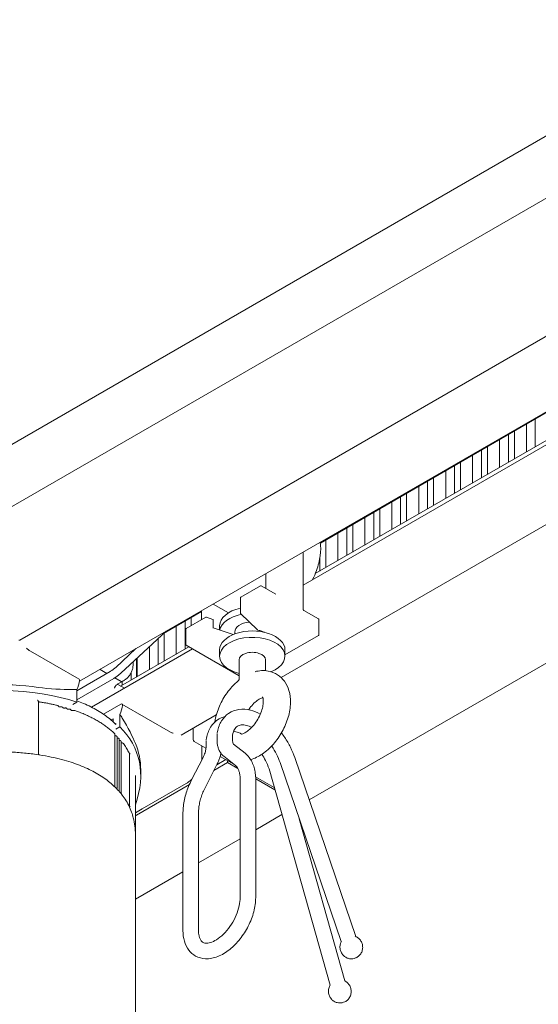
# Model space of a CAD drawing. Units: millimetres. Extents: x 16 to 949, y 14 to 666.
# Drawn here: x 449 to 495, y 325 to 411 of the extents above; entities that cross this region are included whole.
import ezdxf

# ---------------------------------------------------------------- set-up
doc = ezdxf.new("R2010")
doc.units = ezdxf.units.MM
doc.header["$LTSCALE"] = 3.25
doc.layers.add('Sichtbar (ISO)', color=7, linetype='Continuous', lineweight=18)

msp = doc.modelspace()

# ---------------------------------------------------------------- linework, layer by layer
at = {"layer": 'Sichtbar (ISO)'}
for p, q in [((448.462, 373.813), (663.598, 498.022)), ((439.753, 363.31), (654.889, 487.519)), ((449.373, 356.705), (664.509, 480.913)), ((669.052, 476.894), (454.634, 353.099)), ((475.836, 365.261), (504.085, 381.571)), ((474.314, 361.56), (503.291, 378.29)), ((475.39, 362.563), (502.96, 378.481)), ((494.751, 376.182), (494.751, 373.741)), ((493.977, 373.294), (493.977, 375.735)), ((491.606, 371.926), (491.606, 374.366)), ((492.38, 374.813), (492.38, 372.372)), ((492.913, 375.12), (492.913, 372.68)), ((490.542, 373.752), (490.542, 371.311)), ((489.236, 370.557), (489.236, 372.997)), ((490.01, 373.444), (490.01, 371.004)), ((472.378, 353.423), (505.382, 372.478)), ((487.639, 372.076), (487.639, 369.635)), ((488.171, 372.383), (488.171, 369.942)), ((485.801, 371.014), (485.801, 368.574)), ((486.865, 369.188), (486.865, 371.629)), ((484.494, 367.819), (484.494, 370.26)), ((485.268, 370.707), (485.268, 368.266)), ((482.898, 369.338), (482.898, 366.898)), ((483.43, 369.645), (483.43, 367.205)), ((481.059, 368.277), (481.059, 365.836)), ((482.124, 366.451), (482.124, 368.891)), ((479.753, 365.082), (479.753, 367.523)), ((480.527, 367.969), (480.527, 365.529)), ((478.156, 366.601), (478.156, 364.16)), ((478.689, 366.908), (478.689, 364.467)), ((477.382, 363.713), (477.382, 366.154)), ((476.318, 365.539), (476.318, 363.099)), ((474.314, 359.445), (474.314, 364.461)), ((475.786, 363.904), (475.786, 362.792)), ((471.041, 362.571), (471.041, 361.258)), ((470.563, 361.494), (468.834, 360.496)), ((471.913, 360.754), (470.631, 361.494)), ((467.744, 359.116), (466.4, 359.892)), ((468.8, 360.437), (468.8, 359.096)), ((462.036, 357.293), (465.38, 359.224)), ((465.76, 358.721), (464.031, 357.723)), ((465.38, 358.502), (465.38, 359.303)), ((465.816, 358.727), (466.363, 358.54)), ((468.821, 359.047), (470.29, 357.612)), ((475.663, 358.589), (474.381, 359.329)), ((463.158, 355.501), (463.158, 357.942)), ((463.932, 358.389), (463.932, 355.948)), ((464.465, 358.696), (464.465, 357.974)), ((466.41, 357.798), (466.41, 358.475)), ((466.973, 357.985), (466.973, 357.606)), ((474.857, 342.647), (502.449, 358.578)), ((475.697, 358.53), (475.697, 357.189)), ((462.261, 357.503), (458.288, 353.816)), ((462.094, 357.327), (462.094, 354.887)), ((463.997, 357.664), (463.997, 356.323)), ((468.154, 357.203), (466.409, 357.798)), ((468.308, 357.427), (468.308, 357.263)), ((472.721, 355.431), (475.663, 357.13)), ((458.257, 352.671), (464.256, 356.135)), ((460.788, 354.132), (460.788, 356.136)), ((461.562, 356.854), (461.562, 354.579)), ((464.031, 356.264), (468.684, 353.578)), ((454.599, 353.267), (450.317, 355.738)), ((455.701, 350.814), (464.586, 355.944)), ((459.598, 355.965), (457.822, 354.318)), ((459.353, 355.738), (459.353, 355.824)), ((459.353, 355.745), (459.372, 355.756)), ((466.973, 355.862), (466.973, 355.304)), ((472.721, 355.862), (472.721, 355.304)), ((459.353, 354.513), (459.353, 354.804)), ((459.651, 355.081), (459.651, 353.476)), ((459.723, 355.148), (459.723, 353.518)), ((468.684, 353.283), (468.684, 354.969)), ((471.01, 354.023), (471.01, 354.969)), ((457.322, 353.942), (454.412, 352.262)), ((457.056, 353.788), (456.442, 354.143)), ((459.195, 353.213), (459.195, 353.884)), ((457.664, 353.35), (454.412, 351.472)), ((458.317, 353.06), (457.738, 353.394)), ((458.351, 353.057), (458.012, 352.861)), ((458.587, 352.48), (458.012, 352.812)), ((458.395, 352.751), (458.395, 353.084)), ((458.499, 353.142), (458.593, 353.196)), ((454.412, 352.357), (454.412, 351.253)), ((451.042, 351.216), (451.042, 351.258)), ((451.042, 351.208), (451.042, 346.683)), ((454.064, 351.052), (454.412, 351.253)), ((456.746, 350.198), (458.27, 351.078)), ((462.654, 348.616), (458.372, 351.088)), ((458.186, 350.178), (458.186, 349.074)), ((463.589, 348.349), (466.678, 350.132)), ((457.414, 349.69), (457.594, 349.794)), ((457.594, 349.794), (457.594, 349.532)), ((457.789, 349.348), (457.836, 349.375)), ((457.836, 349.375), (457.836, 349.286)), ((457.759, 343.9), (457.759, 348.425)), ((458.186, 349.074), (457.838, 348.873)), ((464.641, 347.969), (464.641, 348.956)), ((466.744, 348.445), (466.744, 347.905)), ((466.747, 348.487), (466.752, 348.52)), ((468.112, 348.378), (468.112, 347.905)), ((457.939, 343.668), (457.939, 348.193)), ((458.127, 343.462), (458.127, 347.987)), ((458.303, 343.252), (458.303, 347.777)), ((465.769, 347.206), (464.738, 347.801)), ((465.776, 347.347), (465.776, 347.887)), ((465.785, 347.962), (465.779, 347.929)), ((468.195, 347.559), (469.206, 346.752)), ((451.076, 346.624), (451.089, 346.616)), ((459.048, 346.665), (459.048, 342.14)), ((465.401, 346.321), (465.401, 347.418)), ((464.5, 344.409), (465.511, 346.384)), ((465.717, 343.785), (466.729, 345.761)), ((466.469, 345.253), (467.665, 345.943)), ((467.52, 346.195), (466.713, 345.729)), ((468.21, 345.797), (467.017, 346.485)), ((467.341, 346.489), (468.353, 345.682)), ((467.665, 345.943), (467.665, 346.111)), ((467.665, 345.943), (468.567, 345.423)), ((477.67, 330.181), (472.289, 345.931)), ((478.962, 330.632), (473.584, 346.373)), ((460.022, 344.8), (460.022, 345.302)), ((471.315, 345.39), (476.686, 326.344)), ((459.56, 344.789), (459.56, 339.817)), ((459.658, 341.32), (464.307, 344.005)), ((464.031, 344.11), (460.154, 341.871)), ((468.776, 344.454), (468.776, 334.055)), ((471.782, 343.734), (470.138, 344.683)), ((470.144, 344.512), (471.838, 343.534)), ((470.144, 344.454), (470.144, 334.055)), ((460.154, 341.871), (459.56, 341.529)), ((463.744, 331.15), (463.744, 341.549)), ((465.113, 331.15), (465.113, 341.549)), ((472.451, 341.36), (470.144, 340.029)), ((473.981, 340.976), (478.002, 326.721)), ((459.56, 168.869), (459.56, 339.594)), ((468.776, 339.238), (465.113, 337.123)), ((463.744, 336.333), (459.56, 333.918))]:
    msp.add_line(p, q, dxfattribs=at)
for centre, radius, start, end in [((470.597, 361.435), 0.0684, 60, 120), ((468.869, 360.437), 0.0684, 120, 180), ((465.794, 358.662), 0.0684, 71.16322, 120), ((468.869, 359.096), 0.0684, 180, 225.6635), ((466.341, 358.475), 0.0684, 0, 71.16322), ((475.629, 358.53), 0.0684, 0, 60), ((464.065, 357.664), 0.0684, 120, 180), ((470.337, 357.661), 0.0684, 225.6635, 259.75861), ((475.629, 357.189), 0.0684, 300, 0), ((464.065, 356.323), 0.0684, 180, 240), ((451.11, 351.208), 0.0684, 81.18025, 180), ((450.905, 346.729), 0.137, 313.57427, 355.73651), ((451.11, 346.683), 0.0684, 180, 240), ((458.98, 346.665), 0.0684, 0, 24.96124), ((458.98, 342.14), 0.0684, 296.15661, 0)]:
    msp.add_arc(centre, radius, start, end, dxfattribs=at)
for centre, major_axis, ratio, start_param, end_param in [((469.847, 357.985), (-2.874, 0), 0.57735, 5.08528, 6.283185), ((469.847, 357.427), (-2.874, 0), 0.57735, 5.055451, 6.178352), ((469.847, 357.427), (-1.539, 0), 0.57735, 4.884572, 6.283185), ((466.341, 357.749), (0.0682, 0.0488), 0.107783, 0.076961, 0.96015), ((469.847, 355.304), (-2.874, 0), 0.57735, 2.173271, 7.437263), ((469.847, 355.862), (2.874, 0), 0.57735, 0, 3.141593), ((449.304, 356.823), (0.068, -0.119), 0.57735, 5.497787, 6.283185), ((469.847, 354.969), (1.163, 0), 0.57735, 0, 3.141593), ((433.798, 337.173), (-25.859, -9.695), 0.449708, 3.640941, 6.307552), ((433.798, 337.675), (25.859, 9.695), 0.449708, 0.688573, 1.11691), ((453.393, 352.619), (0.889, 1.541), 0.57735, 4.871869, 5.36698), ((454.496, 353.089), (0.103, 0.178), 0.57735, 5.36698, 6.283185), ((457.166, 350.441), (-0.889, -1.541), 0.57735, 1.730277, 2.225387), ((458.27, 350.91), (0.103, 0.178), 0.57735, 5.36698, 7.068583), ((433.798, 337.173), (-25.859, -9.695), 0.449708, 2.786558, 3.351038), ((433.798, 337.675), (25.859, 9.695), 0.449708, 6.116147, 6.303406), ((464.738, 347.913), (0.068, -0.119), 0.57735, 3.926991, 5.497787), ((466.77, 337.214), (10.058, 0), 0.57735, 2.356194, 2.369972)]:
    msp.add_ellipse(centre, major_axis=major_axis, ratio=ratio, start_param=start_param, end_param=end_param, dxfattribs=at)
for points, knots in [([(475.826, 365.334), (475.826, 365.333), (475.826, 365.332), (475.881, 364.969), (475.879, 364.567), (475.767, 363.723), (475.656, 363.28), (475.4, 362.573), (475.285, 362.306), (475.155, 362.046)], [2.8178023, 2.8178023, 2.8178023, 2.8178023, 2.8188293, 2.8188293, 3.1409607, 3.1409607, 3.4634442, 3.4634442, 3.6588992, 3.6588992, 3.6588992, 3.6588992]), ([(474.381, 359.329), (474.374, 359.333), (474.367, 359.338), (474.353, 359.351), (474.346, 359.358), (474.334, 359.375), (474.328, 359.384), (474.321, 359.402), (474.318, 359.412), (474.315, 359.429), (474.314, 359.438), (474.314, 359.445)], [0.033910498, 0.033910498, 0.033910498, 0.033910498, 0.034925722, 0.034925722, 0.035940946, 0.035940946, 0.03695617, 0.03695617, 0.037971394, 0.037971394, 0.038986618, 0.038986618, 0.038986618, 0.038986618]), ([(470.325, 357.594), (470.454, 357.57), (470.578, 357.538), (470.767, 357.47), (470.838, 357.439), (470.905, 357.405)], [1.0886812, 1.0886812, 1.0886812, 1.0886812, 1.3421838, 1.3421838, 1.510187, 1.510187, 1.510187, 1.510187]), ([(450.317, 355.738), (450.283, 355.758), (450.249, 355.78), (450.18, 355.829), (450.146, 355.855), (450.077, 355.913), (450.043, 355.944), (450.001, 355.984), (449.994, 355.992), (449.986, 356)], [0, 0, 0, 0, 0.02475038, 0.02475038, 0.04950077, 0.04950077, 0.07425115, 0.07425115, 0.0799515, 0.0799515, 0.0799515, 0.0799515]), ([(458.624, 353.215), (458.703, 353.264), (458.78, 353.327), (458.926, 353.472), (458.995, 353.554), (459.117, 353.733), (459.171, 353.829), (459.259, 354.025), (459.294, 354.126), (459.341, 354.324), (459.353, 354.421), (459.353, 354.513)], [0.040011, 0.040011, 0.040011, 0.040011, 0.346168, 0.346168, 0.652325, 0.652325, 0.958482, 0.958482, 1.264639, 1.264639, 1.570796, 1.570796, 1.570796, 1.570796]), ([(457.822, 354.318), (457.789, 354.287), (457.756, 354.257), (457.689, 354.2), (457.656, 354.173), (457.589, 354.12), (457.555, 354.095), (457.488, 354.047), (457.455, 354.025), (457.388, 353.982), (457.355, 353.961), (457.322, 353.942)], [5.9884937, 5.9884937, 5.9884937, 5.9884937, 6.047432, 6.047432, 6.1063703, 6.1063703, 6.1653087, 6.1653087, 6.224247, 6.224247, 6.2831853, 6.2831853, 6.2831853, 6.2831853]), ([(458.288, 353.816), (458.248, 353.779), (458.208, 353.743), (458.127, 353.674), (458.086, 353.64), (458.003, 353.576), (457.961, 353.544), (457.877, 353.484), (457.835, 353.456), (457.75, 353.401), (457.707, 353.375), (457.664, 353.35)], [5.9884937, 5.9884937, 5.9884937, 5.9884937, 6.047432, 6.047432, 6.1063703, 6.1063703, 6.1653087, 6.1653087, 6.224247, 6.224247, 6.2831853, 6.2831853, 6.2831853, 6.2831853]), ([(470.085, 353.936), (470.446, 354.032), (470.837, 354.065), (471.523, 353.942), (471.815, 353.83), (472.309, 353.508), (472.513, 353.309), (472.855, 352.84), (472.982, 352.566), (473.173, 351.935), (473.213, 351.572), (473.199, 350.779), (473.126, 350.346), (472.876, 349.49), (472.696, 349.066), (472.255, 348.27), (471.994, 347.897), (471.402, 347.224), (471.071, 346.925), (470.397, 346.472), (470.061, 346.302), (469.7, 346.195)], [0.263372, 0.263372, 0.263372, 0.263372, 0.579476, 0.579476, 0.816833, 0.816833, 1.036123, 1.036123, 1.282067, 1.282067, 1.591464, 1.591464, 1.956553, 1.956553, 2.325922, 2.325922, 2.690725, 2.690725, 3.058938, 3.058938, 3.378415, 3.378415, 3.378415, 3.378415]), ([(458.012, 352.861), (457.975, 352.839), (457.94, 352.816), (457.878, 352.767), (457.851, 352.741), (457.805, 352.689), (457.786, 352.662), (457.756, 352.608), (457.744, 352.581), (457.73, 352.527), (457.726, 352.501), (457.726, 352.474)], [6.2831853, 6.2831853, 6.2831853, 6.2831853, 6.4402649, 6.4402649, 6.5973446, 6.5973446, 6.7544242, 6.7544242, 6.9115038, 6.9115038, 7.0685835, 7.0685835, 7.0685835, 7.0685835]), ([(458.624, 353.215), (458.622, 353.214), (458.62, 353.213), (458.616, 353.21), (458.614, 353.209), (458.61, 353.206), (458.607, 353.205), (458.603, 353.203), (458.601, 353.201), (458.597, 353.199), (458.595, 353.198), (458.593, 353.196)], [6.24317463, 6.24317463, 6.24317463, 6.24317463, 6.25117677, 6.25117677, 6.2591789, 6.2591789, 6.26718104, 6.26718104, 6.27518317, 6.27518317, 6.28318531, 6.28318531, 6.28318531, 6.28318531]), ([(466.54, 349.501), (466.579, 349.757), (466.639, 350.013), (466.85, 350.696), (467.035, 351.117), (467.487, 351.907), (467.753, 352.276), (468.231, 352.804), (468.422, 352.988), (468.624, 353.154)], [4.904159, 4.904159, 4.904159, 4.904159, 5.121757, 5.121757, 5.490709, 5.490709, 5.855483, 5.855483, 6.074339, 6.074339, 6.074339, 6.074339]), ([(468.624, 353.154), (468.629, 353.158), (468.635, 353.164), (468.647, 353.177), (468.653, 353.185), (468.664, 353.202), (468.669, 353.212), (468.677, 353.233), (468.679, 353.243), (468.683, 353.264), (468.684, 353.273), (468.684, 353.283)], [1.15674399, 1.15674399, 1.15674399, 1.15674399, 1.16334853, 1.16334853, 1.16995307, 1.16995307, 1.17655762, 1.17655762, 1.18316216, 1.18316216, 1.1897667, 1.1897667, 1.1897667, 1.1897667]), ([(454.412, 352.357), (454.286, 352.359), (454.158, 352.362), (453.076, 352.383), (452.029, 352.404), (450.995, 352.551)], [0.4035611, 0.4035611, 0.4035611, 0.4035611, 0.4669712, 0.4669712, 0.9339423, 0.9339423, 0.9339423, 0.9339423]), ([(450.939, 351.443), (450.939, 351.442), (450.939, 351.442), (450.954, 351.428), (450.967, 351.413), (450.991, 351.382), (451.002, 351.366), (451.021, 351.332), (451.029, 351.315), (451.039, 351.285), (451.042, 351.272), (451.042, 351.26), (451.042, 351.259), (451.042, 351.258)], [-0.03808643, -0.03808643, -0.03808643, -0.03808643, -0.03788163, -0.03788163, -0.02913901, -0.02913901, -0.02080495, -0.02080495, -0.01218224, -0.01218224, -0.00572845, -0.00572845, -0.00515379, -0.00515379, -0.00515379, -0.00515379]), ([(452.696, 350.967), (452.594, 350.992), (452.491, 351.016), (452.283, 351.062), (452.179, 351.084), (451.97, 351.127), (451.865, 351.147), (451.653, 351.187), (451.547, 351.206), (451.335, 351.242), (451.228, 351.259), (451.121, 351.276)], [0, 0, 0, 0, 0.0485074, 0.0485074, 0.0970148, 0.0970148, 0.1455222, 0.1455222, 0.1940296, 0.1940296, 0.242537, 0.242537, 0.242537, 0.242537]), ([(452.789, 350.883), (452.787, 350.893), (452.783, 350.903), (452.773, 350.92), (452.767, 350.927), (452.755, 350.939), (452.748, 350.945), (452.734, 350.953), (452.727, 350.957), (452.712, 350.963), (452.705, 350.965), (452.697, 350.967), (452.697, 350.967), (452.696, 350.967)], [0, 0, 0, 0, 0.00201618, 0.00201618, 0.00413063, 0.00413063, 0.00624508, 0.00624508, 0.00835953, 0.00835953, 0.01047398, 0.01047398, 0.01057226, 0.01057226, 0.01057226, 0.01057226]), ([(457.836, 349.302), (457.819, 349.319), (457.801, 349.336), (457.635, 349.499), (457.476, 349.641), (457.144, 349.913), (456.971, 350.043), (456.612, 350.291), (456.426, 350.409), (456.04, 350.636), (455.839, 350.745), (455.423, 350.953), (455.207, 351.052), (454.799, 351.226), (454.607, 351.301), (454.412, 351.373)], [5.3850785, 5.3850785, 5.3850785, 5.3850785, 5.3999139, 5.3999139, 5.5258609, 5.5258609, 5.6477891, 5.6477891, 5.7673526, 5.7673526, 5.8860996, 5.8860996, 6.005543, 6.005543, 6.1060038, 6.1060038, 6.1060038, 6.1060038]), ([(468.853, 348.444), (468.853, 348.444), (468.854, 348.444), (468.874, 348.444), (468.927, 348.447), (469.081, 348.501), (469.169, 348.542), (469.371, 348.666), (469.485, 348.75), (469.724, 348.963), (469.85, 349.094), (470.096, 349.396), (470.215, 349.568), (470.428, 349.932), (470.521, 350.124), (470.67, 350.5), (470.725, 350.685), (470.795, 351.019), (470.811, 351.168), (470.816, 351.413), (470.805, 351.51), (470.776, 351.648), (470.758, 351.689), (470.745, 351.714), (470.743, 351.718), (470.743, 351.718)], [2.604665, 2.604665, 2.604665, 2.604665, 2.670354, 2.670354, 2.947772, 2.947772, 3.172363, 3.172363, 3.405972, 3.405972, 3.655032, 3.655032, 3.915955, 3.915955, 4.18141, 4.18141, 4.442899, 4.442899, 4.692267, 4.692267, 4.925187, 4.925187, 5.150012, 5.150012, 5.249316, 5.249316, 5.249316, 5.249316]), ([(469.515, 350.581), (469.573, 350.668), (469.635, 350.752), (469.824, 350.989), (469.956, 351.129), (470.21, 351.356), (470.331, 351.446), (470.541, 351.571), (470.631, 351.611), (470.727, 351.643), (470.751, 351.649), (470.771, 351.653)], [5.6194977, 5.6194977, 5.6194977, 5.6194977, 5.7522061, 5.7522061, 6.0136954, 6.0136954, 6.2630635, 6.2630635, 6.4959829, 6.4959829, 6.592208, 6.592208, 6.592208, 6.592208]), ([(452.789, 350.883), (452.789, 350.882), (452.79, 350.879), (452.799, 350.87), (452.804, 350.865), (452.818, 350.857), (452.827, 350.852), (452.848, 350.844), (452.86, 350.841), (452.887, 350.835), (452.901, 350.834), (452.931, 350.833), (452.947, 350.833), (452.972, 350.837), (452.982, 350.839), (452.992, 350.841)], [2.475426, 2.475426, 2.475426, 2.475426, 2.848944, 2.848944, 3.096364, 3.096364, 3.341391, 3.341391, 3.599394, 3.599394, 3.868826, 3.868826, 4.143497, 4.143497, 4.343014, 4.343014, 4.343014, 4.343014]), ([(453.163, 350.781), (453.158, 350.791), (453.151, 350.799), (453.136, 350.815), (453.126, 350.822), (453.105, 350.834), (453.093, 350.838), (453.069, 350.844), (453.057, 350.846), (453.033, 350.847), (453.02, 350.846), (453.003, 350.843), (452.997, 350.842), (452.992, 350.841)], [5.788483, 5.788483, 5.788483, 5.788483, 6.017568, 6.017568, 6.312644, 6.312644, 6.651868, 6.651868, 6.991093, 6.991093, 7.330318, 7.330318, 7.484607, 7.484607, 7.484607, 7.484607]), ([(453.163, 350.781), (453.164, 350.779), (453.167, 350.774), (453.179, 350.765), (453.185, 350.76), (453.202, 350.752), (453.213, 350.747), (453.236, 350.74), (453.25, 350.738), (453.279, 350.734), (453.294, 350.733), (453.324, 350.734), (453.339, 350.736), (453.355, 350.739), (453.357, 350.74), (453.359, 350.74)], [2.64689, 2.64689, 2.64689, 2.64689, 2.959338, 2.959338, 3.201337, 3.201337, 3.4516, 3.4516, 3.715148, 3.715148, 3.987725, 3.987725, 4.26238, 4.26238, 4.307198, 4.307198, 4.307198, 4.307198]), ([(453.529, 350.675), (453.524, 350.685), (453.519, 350.694), (453.504, 350.71), (453.495, 350.717), (453.474, 350.729), (453.463, 350.734), (453.439, 350.741), (453.427, 350.743), (453.403, 350.745), (453.39, 350.745), (453.372, 350.743), (453.366, 350.742), (453.359, 350.74)], [5.752666, 5.752666, 5.752666, 5.752666, 5.97422, 5.97422, 6.255036, 6.255036, 6.594261, 6.594261, 6.933486, 6.933486, 7.272711, 7.272711, 7.44879, 7.44879, 7.44879, 7.44879]), ([(453.529, 350.675), (453.53, 350.673), (453.533, 350.669), (453.544, 350.659), (453.55, 350.654), (453.567, 350.646), (453.577, 350.641), (453.6, 350.634), (453.614, 350.631), (453.642, 350.627), (453.657, 350.627), (453.687, 350.627), (453.702, 350.629), (453.718, 350.632), (453.719, 350.632), (453.72, 350.632)], [2.611073, 2.611073, 2.611073, 2.611073, 2.942965, 2.942965, 3.185161, 3.185161, 3.434548, 3.434548, 3.697294, 3.697294, 3.969473, 3.969473, 4.244224, 4.244224, 4.270534, 4.270534, 4.270534, 4.270534]), ([(453.888, 350.561), (453.884, 350.571), (453.879, 350.58), (453.865, 350.597), (453.857, 350.604), (453.837, 350.618), (453.826, 350.623), (453.802, 350.631), (453.79, 350.634), (453.766, 350.636), (453.754, 350.636), (453.734, 350.635), (453.727, 350.634), (453.72, 350.632)], [5.716003, 5.716003, 5.716003, 5.716003, 5.930803, 5.930803, 6.197939, 6.197939, 6.537164, 6.537164, 6.876388, 6.876388, 7.215613, 7.215613, 7.412127, 7.412127, 7.412127, 7.412127]), ([(453.888, 350.561), (453.888, 350.56), (453.889, 350.559), (453.893, 350.553), (453.897, 350.549), (453.91, 350.54), (453.917, 350.535), (453.936, 350.527), (453.947, 350.523), (453.973, 350.517), (453.987, 350.514), (454.016, 350.512), (454.032, 350.512), (454.061, 350.514), (454.076, 350.517), (454.094, 350.521), (454.099, 350.523), (454.104, 350.524)], [2.57441, 2.57441, 2.57441, 2.57441, 2.760987, 2.760987, 3.02341, 3.02341, 3.265982, 3.265982, 3.519835, 3.519835, 3.786347, 3.786347, 4.06019, 4.06019, 4.334137, 4.334137, 4.440184, 4.440184, 4.440184, 4.440184]), ([(454.217, 350.523), (454.21, 350.526), (454.202, 350.528), (454.187, 350.531), (454.18, 350.532), (454.164, 350.533), (454.157, 350.533), (454.142, 350.532), (454.134, 350.531), (454.119, 350.528), (454.111, 350.527), (454.104, 350.524)], [0, 0, 0, 0, 0.00211632, 0.00211632, 0.00423263, 0.00423263, 0.00634895, 0.00634895, 0.00846527, 0.00846527, 0.01058158, 0.01058158, 0.01058158, 0.01058158]), ([(457.728, 348.495), (457.641, 348.578), (457.551, 348.659), (457.364, 348.82), (457.267, 348.899), (457.068, 349.054), (456.965, 349.13), (456.752, 349.28), (456.643, 349.353), (456.418, 349.496), (456.303, 349.566), (456.066, 349.702), (455.945, 349.769), (455.698, 349.898), (455.571, 349.961), (455.313, 350.084), (455.181, 350.143), (454.914, 350.258), (454.777, 350.314), (454.5, 350.421), (454.36, 350.473), (454.217, 350.523)], [0, 0, 0, 0, 0.0727765, 0.0727765, 0.145553, 0.145553, 0.2183296, 0.2183296, 0.2911061, 0.2911061, 0.3638826, 0.3638826, 0.4366591, 0.4366591, 0.5094356, 0.5094356, 0.5822121, 0.5822121, 0.6549887, 0.6549887, 0.7277652, 0.7277652, 0.7277652, 0.7277652]), ([(459.564, 347.604), (459.309, 348.201), (458.922, 349.008), (458.333, 349.952), (458.261, 350.065), (458.186, 350.178)], [2.0091326, 2.0091326, 2.0091326, 2.0091326, 2.4761038, 2.4761038, 2.5395139, 2.5395139, 2.5395139, 2.5395139]), ([(470.547, 350.194), (470.265, 350.348), (469.977, 350.467), (469.347, 350.629), (469.004, 350.657), (468.347, 350.567), (468.034, 350.451), (467.516, 350.097), (467.306, 349.872), (466.966, 349.328), (466.846, 349.002), (466.768, 348.611), (466.76, 348.566), (466.752, 348.52)], [1.595798, 1.595798, 1.595798, 1.595798, 1.841481, 1.841481, 2.124672, 2.124672, 2.399592, 2.399592, 2.654313, 2.654313, 2.937504, 2.937504, 2.974244, 2.974244, 2.974244, 2.974244]), ([(465.785, 347.962), (465.841, 348.314), (465.947, 348.646), (466.275, 349.24), (466.5, 349.5), (466.979, 349.836), (467.209, 349.941), (467.45, 350.003)], [3.3089418, 3.3089418, 3.3089418, 3.3089418, 3.5924253, 3.5924253, 3.8759089, 3.8759089, 4.086073, 4.086073, 4.086073, 4.086073]), ([(469.796, 349.043), (469.64, 349.122), (469.49, 349.178), (469.163, 349.264), (468.999, 349.274), (468.732, 349.24), (468.629, 349.2), (468.444, 349.074), (468.359, 348.985), (468.212, 348.726), (468.15, 348.559), (468.112, 348.354)], [1.635237, 1.635237, 1.635237, 1.635237, 1.836414, 1.836414, 2.117852, 2.117852, 2.399289, 2.399289, 2.680727, 2.680727, 2.952451, 2.952451, 2.952451, 2.952451]), ([(457.759, 348.425), (457.759, 348.431), (457.759, 348.436), (457.757, 348.448), (457.755, 348.453), (457.751, 348.463), (457.749, 348.468), (457.744, 348.477), (457.741, 348.481), (457.735, 348.488), (457.732, 348.492), (457.728, 348.495)], [5.4977871, 5.4977871, 5.4977871, 5.4977871, 5.6067874, 5.6067874, 5.7157876, 5.7157876, 5.8247878, 5.8247878, 5.933788, 5.933788, 6.0427882, 6.0427882, 6.0427882, 6.0427882]), ([(462.885, 348.516), (462.875, 348.519), (462.865, 348.522), (462.822, 348.536), (462.789, 348.549), (462.722, 348.579), (462.688, 348.596), (462.654, 348.616)], [0.06675916, 0.06675916, 0.06675916, 0.06675916, 0.07425115, 0.07425115, 0.09900153, 0.09900153, 0.12375191, 0.12375191, 0.12375191, 0.12375191]), ([(468.207, 348.692), (468.263, 348.684), (468.322, 348.672), (468.541, 348.615), (468.716, 348.546), (468.899, 348.447)], [4.3543803, 4.3543803, 4.3543803, 4.3543803, 4.4452917, 4.4452917, 4.6781694, 4.6781694, 4.6781694, 4.6781694]), ([(473.584, 346.373), (473.478, 346.681), (473.35, 346.988), (473.052, 347.584), (472.884, 347.875), (472.606, 348.288), (472.51, 348.422), (472.41, 348.552)], [0.4568003, 0.4568003, 0.4568003, 0.4568003, 0.6795995, 0.6795995, 0.9023987, 0.9023987, 1.0128934, 1.0128934, 1.0128934, 1.0128934]), ([(457.759, 348.318), (457.765, 348.315), (457.771, 348.313), (457.789, 348.306), (457.802, 348.303), (457.819, 348.3), (457.822, 348.3), (457.825, 348.3)], [3.2336821, 3.2336821, 3.2336821, 3.2336821, 3.3880621, 3.3880621, 3.6485112, 3.6485112, 3.7087754, 3.7087754, 3.7087754, 3.7087754]), ([(457.939, 348.193), (457.939, 348.203), (457.937, 348.214), (457.93, 348.233), (457.925, 348.242), (457.912, 348.259), (457.904, 348.267), (457.887, 348.279), (457.878, 348.284), (457.86, 348.292), (457.85, 348.295), (457.836, 348.298), (457.83, 348.299), (457.825, 348.3)], [5.497787, 5.497787, 5.497787, 5.497787, 5.693746, 5.693746, 5.904933, 5.904933, 6.164302, 6.164302, 6.434819, 6.434819, 6.705335, 6.705335, 6.850368, 6.850368, 6.850368, 6.850368]), ([(457.939, 348.122), (457.941, 348.12), (457.944, 348.118), (457.955, 348.112), (457.964, 348.107), (457.986, 348.1), (457.998, 348.096), (458.014, 348.094), (458.016, 348.093), (458.018, 348.093)], [3.0226809, 3.0226809, 3.0226809, 3.0226809, 3.1271653, 3.1271653, 3.3735885, 3.3735885, 3.6332924, 3.6332924, 3.672112, 3.672112, 3.672112, 3.672112]), ([(458.127, 347.987), (458.127, 347.997), (458.125, 348.008), (458.119, 348.027), (458.114, 348.036), (458.101, 348.053), (458.093, 348.06), (458.076, 348.073), (458.067, 348.078), (458.049, 348.085), (458.04, 348.088), (458.027, 348.091), (458.022, 348.092), (458.018, 348.093)], [5.497787, 5.497787, 5.497787, 5.497787, 5.693746, 5.693746, 5.904933, 5.904933, 6.164302, 6.164302, 6.427486, 6.427486, 6.690669, 6.690669, 6.813705, 6.813705, 6.813705, 6.813705]), ([(458.127, 347.908), (458.128, 347.907), (458.13, 347.906), (458.138, 347.901), (458.147, 347.896), (458.169, 347.889), (458.181, 347.885), (458.195, 347.883), (458.196, 347.882), (458.197, 347.882)], [3.0688526, 3.0688526, 3.0688526, 3.0688526, 3.1138871, 3.1138871, 3.359689, 3.359689, 3.6157091, 3.6157091, 3.6362952, 3.6362952, 3.6362952, 3.6362952]), ([(458.303, 347.777), (458.303, 347.787), (458.301, 347.798), (458.294, 347.817), (458.289, 347.826), (458.277, 347.843), (458.269, 347.85), (458.252, 347.862), (458.244, 347.867), (458.226, 347.875), (458.218, 347.878), (458.205, 347.881), (458.201, 347.882), (458.197, 347.882)], [5.497787, 5.497787, 5.497787, 5.497787, 5.693746, 5.693746, 5.904933, 5.904933, 6.160954, 6.160954, 6.416974, 6.416974, 6.672994, 6.672994, 6.777888, 6.777888, 6.777888, 6.777888]), ([(458.303, 347.69), (458.305, 347.689), (458.307, 347.688), (458.317, 347.682), (458.327, 347.678), (458.351, 347.671), (458.364, 347.668), (458.384, 347.665), (458.39, 347.664), (458.397, 347.664)], [3.1135305, 3.1135305, 3.1135305, 3.1135305, 3.1791342, 3.1791342, 3.4281989, 3.4281989, 3.6906404, 3.6906404, 3.8077592, 3.8077592, 3.8077592, 3.8077592]), ([(458.503, 347.611), (458.497, 347.619), (458.491, 347.626), (458.477, 347.637), (458.47, 347.641), (458.456, 347.649), (458.449, 347.652), (458.434, 347.657), (458.427, 347.659), (458.412, 347.662), (458.404, 347.663), (458.397, 347.664)], [5.89209, 5.89209, 5.89209, 5.89209, 6.103542, 6.103542, 6.314995, 6.314995, 6.526447, 6.526447, 6.737899, 6.737899, 6.949352, 6.949352, 6.949352, 6.949352]), ([(459.042, 346.694), (459.013, 346.756), (458.982, 346.818), (458.919, 346.942), (458.886, 347.004), (458.817, 347.127), (458.781, 347.188), (458.706, 347.31), (458.667, 347.371), (458.587, 347.492), (458.546, 347.552), (458.503, 347.611)], [0.0393737, 0.0393737, 0.0393737, 0.0393737, 0.0878811, 0.0878811, 0.1363885, 0.1363885, 0.1848959, 0.1848959, 0.2334033, 0.2334033, 0.2819107, 0.2819107, 0.2819107, 0.2819107]), ([(466.744, 347.905), (466.744, 347.8), (466.75, 347.695), (466.777, 347.488), (466.798, 347.385), (466.856, 347.185), (466.894, 347.086), (466.988, 346.897), (467.045, 346.806), (467.178, 346.636), (467.255, 346.557), (467.341, 346.489)], [3.1415927, 3.1415927, 3.1415927, 3.1415927, 3.2813246, 3.2813246, 3.4210566, 3.4210566, 3.5607885, 3.5607885, 3.7005205, 3.7005205, 3.8402525, 3.8402525, 3.8402525, 3.8402525]), ([(468.112, 347.905), (468.112, 347.855), (468.115, 347.809), (468.126, 347.729), (468.133, 347.695), (468.15, 347.638), (468.158, 347.616), (468.174, 347.584), (468.181, 347.574), (468.191, 347.562), (468.194, 347.56), (468.195, 347.559)], [3.1415927, 3.1415927, 3.1415927, 3.1415927, 3.2813246, 3.2813246, 3.4210566, 3.4210566, 3.5607885, 3.5607885, 3.7005205, 3.7005205, 3.8402525, 3.8402525, 3.8402525, 3.8402525]), ([(421.102, 339.386), (421.395, 339.555), (421.691, 339.722), (422.288, 340.052), (422.59, 340.215), (423.201, 340.537), (423.509, 340.696), (424.131, 341.011), (424.446, 341.166), (425.081, 341.472), (425.401, 341.623), (426.048, 341.92), (426.374, 342.067), (427.033, 342.355), (427.365, 342.497), (428.035, 342.777), (428.373, 342.914), (429.055, 343.184), (429.399, 343.317), (430.092, 343.577), (430.442, 343.705), (431.146, 343.954), (431.501, 344.077), (432.217, 344.315), (432.578, 344.432), (433.305, 344.659), (433.671, 344.77), (434.409, 344.985), (434.781, 345.09), (435.53, 345.292), (435.908, 345.39), (436.668, 345.578), (437.05, 345.669), (437.821, 345.842), (438.209, 345.925), (438.989, 346.083), (439.382, 346.158), (440.173, 346.298), (440.571, 346.364), (441.349, 346.482), (441.73, 346.536), (442.468, 346.629), (442.825, 346.67), (443.517, 346.741), (443.851, 346.771), (444.498, 346.821), (444.811, 346.841), (445.416, 346.873), (445.709, 346.886), (446.276, 346.902), (446.55, 346.907), (447.081, 346.91), (447.338, 346.908), (447.836, 346.898), (448.077, 346.891), (448.544, 346.871), (448.77, 346.859), (449.209, 346.829), (449.422, 346.813), (450.036, 346.757), (450.436, 346.711), (451.189, 346.604), (451.544, 346.545), (452.215, 346.414), (452.531, 346.344), (453.132, 346.194), (453.417, 346.115), (453.959, 345.947), (454.217, 345.859), (454.709, 345.676), (454.944, 345.58), (455.392, 345.381), (455.607, 345.277), (456.017, 345.062), (456.214, 344.95), (456.591, 344.718), (456.771, 344.598), (457.116, 344.348), (457.281, 344.218), (457.596, 343.947), (457.747, 343.807), (458.033, 343.514), (458.168, 343.362), (458.425, 343.044), (458.545, 342.879), (458.77, 342.533), (458.874, 342.352), (459.064, 341.973), (459.149, 341.775), (459.28, 341.412), (459.331, 341.248), (459.438, 340.837), (459.485, 340.589), (459.546, 340.092), (459.56, 339.843), (459.56, 339.594)], [-1.570796, -1.570796, -1.570796, -1.570796, -1.521642, -1.521642, -1.472488, -1.472488, -1.423334, -1.423334, -1.37418, -1.37418, -1.325025, -1.325025, -1.275871, -1.275871, -1.226717, -1.226717, -1.177563, -1.177563, -1.128409, -1.128409, -1.079254, -1.079254, -1.0301, -1.0301, -0.980946, -0.980946, -0.931792, -0.931792, -0.882638, -0.882638, -0.833483, -0.833483, -0.784329, -0.784329, -0.735175, -0.735175, -0.686021, -0.686021, -0.636867, -0.636867, -0.590301, -0.590301, -0.547068, -0.547068, -0.506899, -0.506899, -0.469527, -0.469527, -0.434693, -0.434693, -0.402153, -0.402153, -0.371681, -0.371681, -0.343066, -0.343066, -0.316118, -0.316118, -0.290661, -0.290661, -0.242409, -0.242409, -0.198748, -0.198748, -0.158669, -0.158669, -0.121339, -0.121339, -0.086063, -0.086063, -0.05225, -0.05225, -0.01939, -0.01939, 0.012974, 0.012974, 0.045266, 0.045266, 0.077895, 0.077895, 0.111274, 0.111274, 0.145827, 0.145827, 0.182011, 0.182011, 0.220333, 0.220333, 0.261382, 0.261382, 0.29488, 0.29488, 0.345126, 0.345126, 0.395371, 0.395371, 0.395371, 0.395371]), ([(459.095, 346.733), (459.095, 346.733), (459.095, 346.733), (459.091, 346.73), (459.085, 346.726), (459.07, 346.717), (459.06, 346.713), (459.045, 346.707), (459.041, 346.706), (459.037, 346.705)], [-0.00020674, -0.00020674, -0.00020674, -0.00020674, 0, 0, 0.00893198, 0.00893198, 0.01743722, 0.01743722, 0.02003357, 0.02003357, 0.02003357, 0.02003357]), ([(465.511, 346.384), (465.546, 346.453), (465.578, 346.522), (465.636, 346.661), (465.661, 346.73), (465.704, 346.866), (465.721, 346.933), (465.749, 347.062), (465.76, 347.124), (465.773, 347.241), (465.776, 347.296), (465.776, 347.347)], [5.5845255, 5.5845255, 5.5845255, 5.5845255, 5.7242574, 5.7242574, 5.8639894, 5.8639894, 6.0037214, 6.0037214, 6.1434533, 6.1434533, 6.2831853, 6.2831853, 6.2831853, 6.2831853]), ([(466.729, 345.761), (466.781, 345.862), (466.829, 345.965), (466.915, 346.174), (466.954, 346.28), (467.021, 346.493), (467.049, 346.6), (467.076, 346.724), (467.08, 346.741), (467.083, 346.758)], [5.5845255, 5.5845255, 5.5845255, 5.5845255, 5.7242574, 5.7242574, 5.8639894, 5.8639894, 6.0037214, 6.0037214, 6.0258746, 6.0258746, 6.0258746, 6.0258746]), ([(469.206, 346.752), (469.336, 346.649), (469.453, 346.53), (469.658, 346.269), (469.747, 346.128), (469.896, 345.827), (469.957, 345.669), (470.052, 345.339), (470.087, 345.169), (470.133, 344.818), (470.144, 344.638), (470.144, 344.454)], [5.5845255, 5.5845255, 5.5845255, 5.5845255, 5.7242574, 5.7242574, 5.8639894, 5.8639894, 6.0037214, 6.0037214, 6.1434533, 6.1434533, 6.2831853, 6.2831853, 6.2831853, 6.2831853]), ([(470.696, 346.673), (470.807, 346.497), (470.909, 346.316), (471.124, 345.886), (471.23, 345.637), (471.315, 345.389)], [5.4313564, 5.4313564, 5.4313564, 5.4313564, 5.5993907, 5.5993907, 5.8212768, 5.8212768, 5.8212768, 5.8212768]), ([(472.289, 345.931), (472.204, 346.179), (472.099, 346.43), (471.854, 346.921), (471.714, 347.161), (471.559, 347.393), (471.556, 347.397), (471.553, 347.402)], [0.4568003, 0.4568003, 0.4568003, 0.4568003, 0.6795995, 0.6795995, 0.9023987, 0.9023987, 0.9067892, 0.9067892, 0.9067892, 0.9067892]), ([(468.353, 345.682), (468.398, 345.647), (468.44, 345.604), (468.522, 345.501), (468.56, 345.44), (468.631, 345.297), (468.663, 345.215), (468.717, 345.03), (468.739, 344.927), (468.768, 344.703), (468.776, 344.582), (468.776, 344.454)], [5.5845255, 5.5845255, 5.5845255, 5.5845255, 5.7242574, 5.7242574, 5.8639894, 5.8639894, 6.0037214, 6.0037214, 6.1434533, 6.1434533, 6.2831853, 6.2831853, 6.2831853, 6.2831853]), ([(463.744, 341.549), (463.744, 341.733), (463.755, 341.92), (463.798, 342.299), (463.83, 342.491), (463.914, 342.877), (463.966, 343.071), (464.088, 343.458), (464.159, 343.651), (464.317, 344.034), (464.404, 344.223), (464.5, 344.409)], [3.1415927, 3.1415927, 3.1415927, 3.1415927, 3.2813246, 3.2813246, 3.4210566, 3.4210566, 3.5607885, 3.5607885, 3.7005205, 3.7005205, 3.8402525, 3.8402525, 3.8402525, 3.8402525]), ([(464.528, 344.464), (464.491, 344.432), (464.453, 344.401), (464.29, 344.271), (464.162, 344.185), (464.031, 344.11)], [1.3663821, 1.3663821, 1.3663821, 1.3663821, 1.4137167, 1.4137167, 1.5707963, 1.5707963, 1.5707963, 1.5707963]), ([(457.725, 343.824), (457.725, 343.824), (457.725, 343.825), (457.726, 343.826), (457.726, 343.827), (457.728, 343.83), (457.73, 343.831), (457.731, 343.833)], [4.1743852, 4.1743852, 4.1743852, 4.1743852, 4.2349068, 4.2349068, 4.3375455, 4.3375455, 4.4401842, 4.4401842, 4.4401842, 4.4401842]), ([(457.759, 343.9), (457.759, 343.894), (457.759, 343.889), (457.757, 343.879), (457.756, 343.873), (457.752, 343.864), (457.75, 343.859), (457.745, 343.851), (457.743, 343.847), (457.737, 343.839), (457.734, 343.836), (457.731, 343.833)], [0.7853982, 0.7853982, 0.7853982, 0.7853982, 0.8880368, 0.8880368, 0.9906755, 0.9906755, 1.0933142, 1.0933142, 1.1959528, 1.1959528, 1.2985915, 1.2985915, 1.2985915, 1.2985915]), ([(457.939, 343.668), (457.939, 343.664), (457.938, 343.661), (457.937, 343.654), (457.937, 343.65), (457.935, 343.643), (457.934, 343.64), (457.932, 343.633), (457.931, 343.63), (457.928, 343.626), (457.927, 343.624), (457.927, 343.623)], [0.7853982, 0.7853982, 0.7853982, 0.7853982, 0.8541068, 0.8541068, 0.9228155, 0.9228155, 0.9915241, 0.9915241, 1.0602328, 1.0602328, 1.0962314, 1.0962314, 1.0962314, 1.0962314]), ([(458.127, 343.462), (458.127, 343.458), (458.127, 343.454), (458.126, 343.446), (458.125, 343.442), (458.123, 343.435), (458.122, 343.431), (458.119, 343.424), (458.118, 343.421), (458.116, 343.417)], [0.7853982, 0.7853982, 0.7853982, 0.7853982, 0.8614395, 0.8614395, 0.9374808, 0.9374808, 1.0135222, 1.0135222, 1.088782, 1.088782, 1.088782, 1.088782]), ([(458.303, 343.252), (458.303, 343.247), (458.303, 343.243), (458.301, 343.234), (458.3, 343.23), (458.298, 343.222), (458.297, 343.218), (458.294, 343.213), (458.293, 343.211), (458.292, 343.209)], [0.7853982, 0.7853982, 0.7853982, 0.7853982, 0.8686029, 0.8686029, 0.9518075, 0.9518075, 1.0350122, 1.0350122, 1.0785569, 1.0785569, 1.0785569, 1.0785569]), ([(465.113, 341.549), (465.113, 341.677), (465.12, 341.813), (465.153, 342.096), (465.177, 342.243), (465.242, 342.543), (465.283, 342.697), (465.381, 343.008), (465.438, 343.164), (465.567, 343.476), (465.639, 343.632), (465.717, 343.785)], [3.1415927, 3.1415927, 3.1415927, 3.1415927, 3.2813246, 3.2813246, 3.4210566, 3.4210566, 3.5607885, 3.5607885, 3.7005205, 3.7005205, 3.8402525, 3.8402525, 3.8402525, 3.8402525]), ([(459.018, 342.062), (459.029, 342.065), (459.039, 342.068), (459.06, 342.076), (459.07, 342.08), (459.085, 342.089), (459.091, 342.093), (459.095, 342.096), (459.095, 342.097), (459.095, 342.097)], [-0.02383254, -0.02383254, -0.02383254, -0.02383254, -0.01743722, -0.01743722, -0.00893198, -0.00893198, 0, 0, 0.00020674, 0.00020674, 0.00020674, 0.00020674]), ([(470.144, 334.055), (470.144, 333.651), (470.084, 333.23), (469.86, 332.385), (469.697, 331.962), (469.287, 331.155), (469.042, 330.771), (468.488, 330.072), (468.181, 329.758), (467.522, 329.229), (467.171, 329.016), (466.455, 328.732), (466.089, 328.657), (465.422, 328.685), (465.121, 328.764), (464.621, 329.04), (464.415, 329.221), (464.076, 329.665), (463.95, 329.934), (463.783, 330.513), (463.744, 330.826), (463.744, 331.15)], [0, 0, 0, 0, 0.346347, 0.346347, 0.692188, 0.692188, 1.034768, 1.034768, 1.378388, 1.378388, 1.725951, 1.725951, 2.063464, 2.063464, 2.344795, 2.344795, 2.593018, 2.593018, 2.86393, 2.86393, 3.141593, 3.141593, 3.141593, 3.141593]), ([(468.776, 334.055), (468.776, 333.838), (468.749, 333.594), (468.635, 333.075), (468.547, 332.798), (468.315, 332.245), (468.169, 331.967), (467.836, 331.446), (467.648, 331.202), (467.255, 330.777), (467.051, 330.595), (466.654, 330.31), (466.462, 330.205), (466.119, 330.072), (465.967, 330.042), (465.705, 330.035), (465.605, 330.061), (465.442, 330.148), (465.371, 330.211), (465.23, 330.434), (465.165, 330.607), (465.12, 330.929), (465.113, 331.036), (465.113, 331.15)], [0, 0, 0, 0, 0.281246, 0.281246, 0.569537, 0.569537, 0.863247, 0.863247, 1.158052, 1.158052, 1.4493, 1.4493, 1.733371, 1.733371, 2.014359, 2.014359, 2.33664, 2.33664, 2.6508, 2.6508, 2.993859, 2.993859, 3.141593, 3.141593, 3.141593, 3.141593]), ([(478.908, 330.655), (478.97, 330.631), (479.03, 330.6), (479.168, 330.51), (479.244, 330.442), (479.38, 330.282), (479.439, 330.186), (479.523, 329.981), (479.548, 329.87), (479.564, 329.649), (479.554, 329.536), (479.501, 329.317), (479.454, 329.208), (479.332, 329.023), (479.258, 328.943), (479.137, 328.848), (479.097, 328.822), (478.981, 328.758), (478.9, 328.727), (478.73, 328.682), (478.638, 328.67), (478.456, 328.671), (478.362, 328.686), (478.181, 328.742), (478.091, 328.786), (477.928, 328.898), (477.853, 328.969), (477.721, 329.133), (477.664, 329.232), (477.586, 329.439), (477.564, 329.551), (477.555, 329.772), (477.568, 329.886), (477.619, 330.073), (477.651, 330.15), (477.692, 330.223)], [0.1468962, 0.1468962, 0.1468962, 0.1468962, 0.1758366, 0.1758366, 0.2194305, 0.2194305, 0.2678293, 0.2678293, 0.316622, 0.316622, 0.3651412, 0.3651412, 0.4156421, 0.4156421, 0.4621628, 0.4621628, 0.4833047, 0.4833047, 0.5206381, 0.5206381, 0.5605327, 0.5605327, 0.6012575, 0.6012575, 0.6440115, 0.6440115, 0.6880357, 0.6880357, 0.7366909, 0.7366909, 0.7852481, 0.7852481, 0.8341378, 0.8341378, 0.8703708, 0.8703708, 0.8703708, 0.8703708]), ([(477.963, 326.74), (478.013, 326.716), (478.061, 326.688), (478.188, 326.598), (478.262, 326.527), (478.392, 326.361), (478.447, 326.262), (478.523, 326.052), (478.544, 325.939), (478.549, 325.717), (478.535, 325.605), (478.472, 325.389), (478.42, 325.283), (478.291, 325.105), (478.214, 325.028), (478.088, 324.938), (478.045, 324.912), (477.926, 324.853), (477.843, 324.826), (477.691, 324.793), (477.622, 324.785), (477.469, 324.784), (477.383, 324.796), (477.208, 324.842), (477.117, 324.882), (476.95, 324.987), (476.873, 325.054), (476.736, 325.211), (476.676, 325.306), (476.588, 325.509), (476.561, 325.622), (476.543, 325.843), (476.551, 325.955), (476.601, 326.171), (476.645, 326.279), (476.705, 326.374)], [0.151371, 0.151371, 0.151371, 0.151371, 0.1755922, 0.1755922, 0.2195919, 0.2195919, 0.2681112, 0.2681112, 0.3173236, 0.3173236, 0.3656382, 0.3656382, 0.4159452, 0.4159452, 0.4622944, 0.4622944, 0.4839532, 0.4839532, 0.5214761, 0.5214761, 0.5517665, 0.5517665, 0.5891866, 0.5891866, 0.6316736, 0.6316736, 0.6754793, 0.6754793, 0.7232773, 0.7232773, 0.7728111, 0.7728111, 0.8206625, 0.8206625, 0.8702118, 0.8702118, 0.8702118, 0.8702118])]:
    msp.add_open_spline(points, degree=3, knots=knots, dxfattribs=at)
for points in [[(458.012, 352.812), (457.999, 352.82), (457.985, 352.828), (457.972, 352.837)], [(458.317, 353.06), (458.375, 353.08), (458.439, 353.108), (458.499, 353.142)], [(458.426, 353.104), (458.401, 353.087), (458.376, 353.071), (458.351, 353.057)], [(465.401, 346.321), (465.401, 346.267), (465.399, 346.212), (465.396, 346.159)], [(459.559, 339.704), (459.56, 339.742), (459.56, 339.779), (459.56, 339.817)]]:
    msp.add_open_spline(points, degree=3, dxfattribs=at)

doc.saveas('drawing.dxf')
